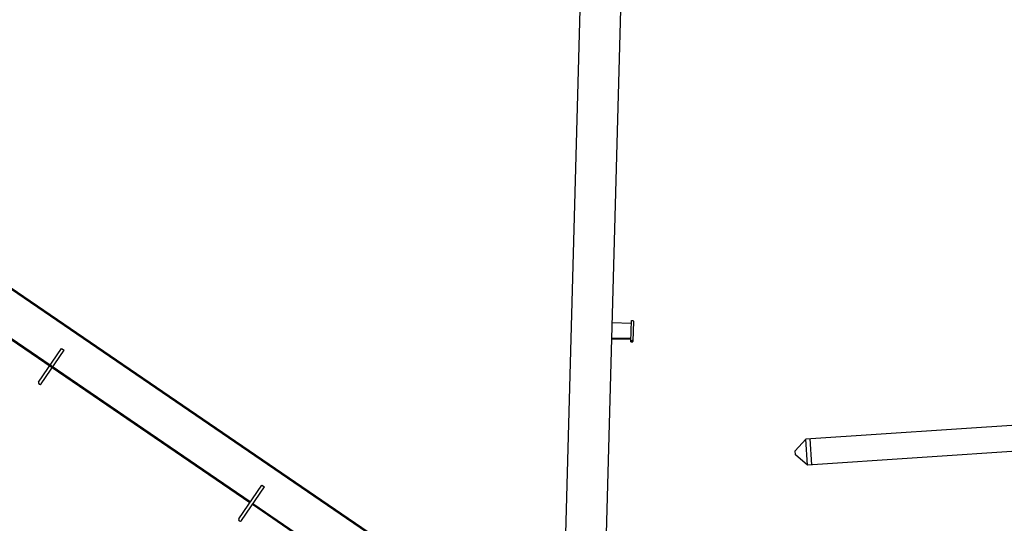
# Model space of a CAD drawing. Units: millimetres. Extents: x -68828 to 235225, y 91914 to 196929.
# Drawn here: x 204898 to 209743, y 127304 to 129784 of the extents above; entities that cross this region are included whole.
import ezdxf

# ---------------------------------------------------------------- set-up
doc = ezdxf.new("R2010")
doc.units = ezdxf.units.MM

msp = doc.modelspace()

# ---------------------------------------------------------------- linework, layer by layer
at = {"color": 7, "linetype": 'Continuous'}
for p, q in [((207575.36796, 126894.57838), (207716.59372, 132082.65818)), ((207775.29388, 126889.13616), (207916.51964, 132077.21596)), ((207466.82607, 126671.67857), (203041.25591, 129695.57133)), ((207469.6479, 126675.80841), (203044.07774, 129699.70118)), ((206032.62377, 127409.40818), (203462.4913, 129165.52201)), ((206029.80194, 127405.27833), (203459.66948, 129161.39217)), ((207813.49117, 128292.35462), (207907.45659, 128289.79677)), ((207904.92821, 128196.91432), (207907.82405, 128303.2958)), ((207907.82405, 128303.2958), (207914.82218, 128303.1053)), ((207919.68572, 128297.96999), (207914.82373, 128303.10409)), ((207917.06161, 128201.55719), (207919.68614, 128297.97227)), ((207811.33026, 128212.9712), (207905.29567, 128210.41335)), ((207811.46213, 128217.8156), (207905.42754, 128215.25774)), ((207904.92821, 128196.91432), (207911.92635, 128196.72382)), ((207905.1188, 128203.91551), (207912.11693, 128203.72501)), ((207911.92635, 128196.72382), (207912.11693, 128203.72501)), ((207911.92706, 128196.72215), (207917.05977, 128201.55449)), ((207912.11653, 128203.72423), (207917.25147, 128208.55866)), ((204991.32, 127999.79336), (205104.1518, 128164.92655)), ((205004.52844, 127990.76833), (205117.36024, 128155.90152)), ((205104.1518, 128164.92655), (205117.36024, 128155.90152)), ((214243.36372, 128085.02428), (208766.36677, 127717.80747)), ((211683.95436, 127786.13621), (208774.86281, 127591.09003)), ((208766.3661, 127717.80716), (208713.69375, 127660.65511)), ((208774.86281, 127591.09003), (208766.36677, 127717.80747)), ((208796.43742, 127592.53655), (208787.94138, 127719.25399)), ((208715.03295, 127640.70215), (208713.69513, 127660.65551)), ((208774.861, 127591.0919), (208715.03062, 127640.70097)), ((205976.20787, 127326.84158), (206089.03967, 127491.97477)), ((205989.41883, 127317.81483), (206102.25063, 127482.94802)), ((206089.03967, 127491.97477), (206102.25063, 127482.94802)), ((206415.93332, 127141.44343), (206043.0129, 127396.25158)), ((206418.75515, 127145.57327), (206045.83473, 127400.38143))]:
    msp.add_line(p, q, dxfattribs=at)
for centre in [(204997.92321, 127995.28125), (205982.81393, 127322.32908)]:
    msp.add_arc(centre, 8, 145.65607899, 325.65607034, dxfattribs=at)

doc.saveas('drawing.dxf')
